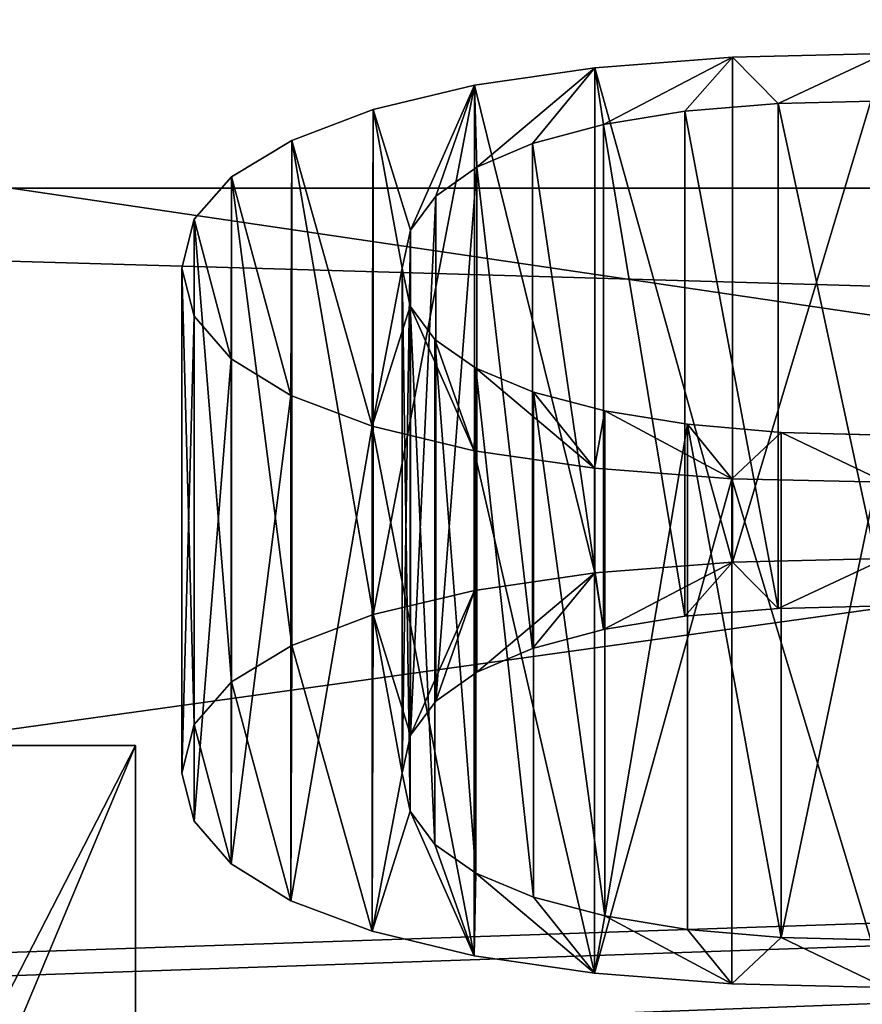
# Model space of a CAD drawing. Extents: x -9.2 to 21.2, y -14.3 to 14.7.
# Drawn here: x 6 to 6.2, y 11.5 to 11.8 of the extents above; entities that cross this region are included whole.
import ezdxf

# ---------------------------------------------------------------- set-up
doc = ezdxf.new("R2010")
doc.units = 0
doc.header["$MEASUREMENT"] = 0
doc.layers.get('0').update_dxf_attribs({"color": 13, "linetype": 'CONTINUOUS'})

# ---------------------------------------------------------------- blocks, each defined once
blk = doc.blocks.new('2X6')
mesh = blk.add_polyface()
corners = [(0, 5.375), (8.3125, 4.6875), (0, 0), (23.625, 5.375), (15.3125, 4.6875), (15.3125, 0.6875), (8.3125, 0.6875), (23.625, 0)]
mesh.append_faces([[corners[k] for k in face] for face in [(0, 1, 2), (1, 3, 4), (4, 3, 5), (2, 6, 7), (6, 2, 1), (7, 5, 3)]], dxfattribs={"vtx0": -1, "vtx1": -1})
mesh.append_faces([[corners[k] for k in face] for face in [(1, 0, 3), (7, 6, 5)]], dxfattribs={"vtx0": -1, "vtx2": -1})
mesh = blk.add_polyface()
corners = [(0, 5.375, 1.4375), (23.625, 5.375), (0, 5.375), (23.625, 5.375, 1.4375)]
mesh.append_faces([[corners[k] for k in face] for face in [(0, 1, 2), (1, 0, 3)]], dxfattribs={"vtx0": -1})
mesh = blk.add_polyface()
corners = [(15.3125, 4.6875, 0.3125), (8.3125, 0.6875, 0.3125), (8.3125, 4.6875, 0.3125), (15.3125, 0.6875, 0.3125)]
mesh.append_faces([[corners[k] for k in face] for face in [(0, 1, 2), (1, 0, 3)]], dxfattribs={"vtx0": -1})
blk = doc.blocks.new('ROUNDED_LUMBER')
mesh = blk.add_polyface()
corners = [(23.625, 1.4375), (0, 0), (0, 1.4375), (23.625, 0)]
mesh.append_faces([[corners[k] for k in face] for face in [(0, 1, 2), (1, 0, 3)]], dxfattribs={"vtx0": -1})
mesh = blk.add_polyface()
corners = [(23.625, 0, 2.65625), (0, 0), (23.625, 0), (0, 0, 2.65625)]
mesh.append_faces([[corners[k] for k in face] for face in [(0, 1, 2), (1, 0, 3)]], dxfattribs={"vtx0": -1})
blk = doc.blocks.new('IN_MEMORY_OF_A_S')
at = {"color": 42}
for p, q in [((3.00659, 1.28037), (3.00659, 1.28037, 0.1563)), ((2.96552, 1.26804), (2.96552, 1.26804, 0.1563)), ((2.92956, 1.2478), (2.92956, 1.2478, 0.1563)), ((3.02023, 1.22689), (2.99234, 1.21791)), ((3.02023, 1.22689, 0.1563), (2.99234, 1.21791, 0.1563)), ((3.02023, 1.22689), (3.02023, 1.22689, 0.1563)), ((2.89927, 1.21999), (2.89927, 1.21999, 0.1563)), ((2.99234, 1.21791), (2.96811, 1.20263)), ((2.99234, 1.21791, 0.1563), (2.96811, 1.20263, 0.1563)), ((2.99234, 1.21791), (2.99234, 1.21791, 0.1563)), ((2.96811, 1.20263), (2.94684, 1.18072)), ((2.96811, 1.20263, 0.1563), (2.94684, 1.18072, 0.1563)), ((2.96811, 1.20263), (2.96811, 1.20263, 0.1563)), ((2.87496, 1.18423), (2.87496, 1.18423, 0.1563)), ((2.94684, 1.18072), (2.94684, 1.18072, 0.1563)), ((2.9302, 1.15334), (2.9302, 1.15334, 0.1563)), ((2.85696, 1.14208), (2.85696, 1.14208, 0.1563)), ((2.91794, 1.11973), (2.91794, 1.11973, 0.1563)), ((2.84583, 1.09307), (2.84583, 1.09307, 0.1563)), ((2.9104, 1.08062), (2.9104, 1.08062, 0.1563)), ((2.84211, 1.03672), (2.84211, 1.03672, 0.1563)), ((2.90789, 1.03672), (2.90789, 1.03672, 0.1563)), ((2.91034, 0.99269), (2.91034, 0.99269, 0.1563)), ((2.84579, 0.98132), (2.84579, 0.98132, 0.1563)), ((2.9177, 0.95414), (2.9177, 0.95414, 0.1563)), ((2.8568, 0.93199), (2.8568, 0.93199, 0.1563)), ((2.92998, 0.92109), (2.92998, 0.92109, 0.1563)), ((2.94716, 0.89352), (2.96847, 0.8718)), ((2.94716, 0.89352, 0.1563), (2.96847, 0.8718, 0.1563)), ((2.94716, 0.89352), (2.94716, 0.89352, 0.1563)), ((2.87468, 0.88937), (2.87468, 0.88937, 0.1563)), ((2.96847, 0.8718), (2.99314, 0.85628)), ((2.96847, 0.8718, 0.1563), (2.99314, 0.85628, 0.1563)), ((2.96847, 0.8718), (2.96847, 0.8718, 0.1563)), ((2.89895, 0.85409), (2.89895, 0.85409, 0.1563)), ((2.99314, 0.85628), (3.02115, 0.84697)), ((2.99314, 0.85628, 0.1563), (3.02115, 0.84697, 0.1563)), ((2.99314, 0.85628), (2.99314, 0.85628, 0.1563)), ((3.02115, 0.84697), (3.05252, 0.84387)), ((3.02115, 0.84697, 0.1563), (3.05252, 0.84387, 0.1563)), ((3.02115, 0.84697), (3.02115, 0.84697, 0.1563)), ((2.92944, 0.82583), (2.92944, 0.82583, 0.1563)), ((2.96536, 0.80556), (2.96536, 0.80556, 0.1563)), ((3.00639, 0.79334), (3.00639, 0.79334, 0.1563)), ((2.76501, 0.48531), (2.82822, 0.48531)), ((2.82822, 0.48531), (2.82822, 0.06609)), ((2.82822, 0.48531), (2.82822, 0.48531, 0.1563))]:
    blk.add_line(p, q, dxfattribs=at)
for points in [[(3.0522, 0.78927, 0), (3.00639, 0.79334, 0), (2.96536, 0.80556, 0), (2.92944, 0.82583, 0), (2.89895, 0.85409, 0), (2.87468, 0.88937, 0), (2.8568, 0.93199, 0), (2.84579, 0.98132, 0), (2.84211, 1.03672, 0), (2.84583, 1.09307, 0), (2.85696, 1.14208, 0), (2.87496, 1.18423, 0), (2.89927, 1.21999, 0), (2.92956, 1.2478, 0), (2.96552, 1.26804, 0), (3.00659, 1.28037, 0), (3.0522, 1.28448, 0)], [(3.0522, 0.78927, 0.1563), (3.00639, 0.79334, 0.1563), (2.96536, 0.80556, 0.1563), (2.92944, 0.82583, 0.1563), (2.89895, 0.85409, 0.1563), (2.87468, 0.88937, 0.1563), (2.8568, 0.93199, 0.1563), (2.84579, 0.98132, 0.1563), (2.84211, 1.03672, 0.1563), (2.84583, 1.09307, 0.1563), (2.85696, 1.14208, 0.1563), (2.87496, 1.18423, 0.1563), (2.89927, 1.21999, 0.1563), (2.92956, 1.2478, 0.1563), (2.96552, 1.26804, 0.1563), (3.00659, 1.28037, 0.1563), (3.0522, 1.28448, 0.1563)], [(3.08409, 1.22681, 0), (3.05252, 1.22989, 0), (3.02023, 1.22689, 0)], [(3.08409, 1.22681, 0.1563), (3.05252, 1.22989, 0.1563), (3.02023, 1.22689, 0.1563)], [(2.94684, 1.18072, 0), (2.9302, 1.15334, 0), (2.91794, 1.11973, 0), (2.9104, 1.08062, 0), (2.90789, 1.03672, 0), (2.91034, 0.99269, 0), (2.9177, 0.95414, 0), (2.92998, 0.92109, 0), (2.94716, 0.89352, 0)], [(2.94684, 1.18072, 0.1563), (2.9302, 1.15334, 0.1563), (2.91794, 1.11973, 0.1563), (2.9104, 1.08062, 0.1563), (2.90789, 1.03672, 0.1563), (2.91034, 0.99269, 0.1563), (2.9177, 0.95414, 0.1563), (2.92998, 0.92109, 0.1563), (2.94716, 0.89352, 0.1563)]]:
    blk.add_polyline3d(points, dxfattribs=at)
mesh = blk.add_polyface(dxfattribs=at)
corners = [(2.89927, 1.21999), (2.9104, 1.08062), (2.90789, 1.03672), (2.92956, 1.2478), (2.91794, 1.11973), (2.9302, 1.15334), (2.96552, 1.26804), (2.94684, 1.18072), (2.96811, 1.20263), (3.00659, 1.28037), (2.99234, 1.21791), (3.02023, 1.22689), (3.0522, 1.28448), (3.05252, 1.22989), (3.09834, 1.28025), (3.08409, 1.22681), (3.11239, 1.21759), (3.13969, 1.26756), (3.13709, 1.20223), (3.15789, 1.18072), (3.17561, 1.24721), (3.17433, 1.15366), (3.18662, 1.12037), (3.20546, 1.21999), (3.19428, 1.08126), (3.19684, 1.03672), (2.84583, 1.09307), (2.84579, 0.98132), (2.84211, 1.03672), (2.8568, 0.93199), (2.85696, 1.14208), (2.87468, 0.88937), (2.87496, 1.18423), (2.89895, 0.85409), (2.91034, 0.99269), (2.92944, 0.82583), (2.9177, 0.95414), (2.92998, 0.92109), (2.96536, 0.80556), (2.94716, 0.89352), (2.96847, 0.8718), (3.00639, 0.79334), (2.99314, 0.85628), (3.02115, 0.84697), (3.0522, 0.78927), (3.05252, 0.84387), (3.09686, 0.79322), (3.08388, 0.84697), (3.11187, 0.85628), (3.13761, 0.80508), (3.13648, 0.8718), (3.15773, 0.89352), (3.17397, 0.82523), (3.17484, 0.92109), (3.20546, 0.85409), (3.18706, 0.95414), (3.19439, 0.99269), (3.22957, 1.18495), (3.22996, 0.88945), (3.24761, 1.1424), (3.24792, 0.93231), (3.25886, 1.09283), (3.25894, 0.98172), (3.26261, 1.03672)]
mesh.append_faces([[corners[k] for k in face] for face in [(26, 27, 28), (62, 61, 63)]], dxfattribs={"vtx0": -1, "color": 42})
mesh.append_faces([[corners[k] for k in face] for face in [(1, 3, 4), (4, 3, 5), (5, 6, 7), (7, 6, 8), (8, 9, 10), (10, 9, 11), (11, 12, 13), (13, 14, 15), (15, 14, 16), (16, 17, 18), (18, 17, 19), (19, 20, 21), (21, 20, 22), (22, 23, 24), (24, 23, 25), (27, 26, 29), (29, 30, 31), (31, 32, 33), (33, 34, 35), (35, 37, 38), (38, 40, 41), (41, 43, 44), (44, 45, 46), (46, 48, 49), (49, 51, 52), (52, 53, 54), (54, 57, 58), (58, 59, 60), (60, 61, 62)]], dxfattribs={"vtx0": -1, "vtx1": -1, "color": 42})
mesh.append_faces([[corners[k] for k in face] for face in [(33, 0, 2), (54, 25, 23)]], dxfattribs={"vtx0": -1, "vtx1": -1, "vtx2": -1, "color": 42})
mesh.append_faces([[corners[k] for k in face] for face in [(0, 1, 2), (1, 0, 3), (5, 3, 6), (8, 6, 9), (11, 9, 12), (13, 12, 14), (16, 14, 17), (19, 17, 20), (22, 20, 23), (29, 26, 30), (31, 30, 32), (33, 32, 0), (33, 2, 34), (35, 34, 36), (35, 36, 37), (38, 37, 39), (38, 39, 40), (41, 40, 42), (41, 42, 43), (44, 43, 45), (46, 45, 47), (46, 47, 48), (49, 48, 50), (49, 50, 51), (52, 51, 53), (54, 53, 55), (54, 55, 56), (54, 56, 25), (54, 23, 57), (58, 57, 59), (60, 59, 61)]], dxfattribs={"vtx0": -1, "vtx2": -1, "color": 42})
mesh = blk.add_polyface(dxfattribs=at)
corners = [(2.84579, 0.98132, 0.1563), (2.84583, 1.09307, 0.1563), (2.84211, 1.03672, 0.1563), (2.8568, 0.93199, 0.1563), (2.85696, 1.14208, 0.1563), (2.87468, 0.88937, 0.1563), (2.87496, 1.18423, 0.1563), (2.89895, 0.85409, 0.1563), (2.89927, 1.21999, 0.1563), (2.90789, 1.03672, 0.1563), (2.91034, 0.99269, 0.1563), (2.92944, 0.82583, 0.1563), (2.9177, 0.95414, 0.1563), (2.92998, 0.92109, 0.1563), (2.96536, 0.80556, 0.1563), (2.94716, 0.89352, 0.1563), (2.96847, 0.8718, 0.1563), (3.00639, 0.79334, 0.1563), (2.99314, 0.85628, 0.1563), (3.02115, 0.84697, 0.1563), (3.0522, 0.78927, 0.1563), (3.05252, 0.84387, 0.1563), (3.09686, 0.79322, 0.1563), (3.08388, 0.84697, 0.1563), (3.11187, 0.85628, 0.1563), (3.13761, 0.80508, 0.1563), (3.13648, 0.8718, 0.1563), (3.15773, 0.89352, 0.1563), (3.17397, 0.82523, 0.1563), (3.17484, 0.92109, 0.1563), (3.20546, 0.85409, 0.1563), (3.18706, 0.95414, 0.1563), (3.19439, 0.99269, 0.1563), (3.19684, 1.03672, 0.1563), (2.9104, 1.08062, 0.1563), (2.92956, 1.2478, 0.1563), (2.91794, 1.11973, 0.1563), (2.9302, 1.15334, 0.1563), (2.96552, 1.26804, 0.1563), (2.94684, 1.18072, 0.1563), (2.96811, 1.20263, 0.1563), (3.00659, 1.28037, 0.1563), (2.99234, 1.21791, 0.1563), (3.02023, 1.22689, 0.1563), (3.0522, 1.28448, 0.1563), (3.05252, 1.22989, 0.1563), (3.09834, 1.28025, 0.1563), (3.08409, 1.22681, 0.1563), (3.11239, 1.21759, 0.1563), (3.13969, 1.26756, 0.1563), (3.13709, 1.20223, 0.1563), (3.15789, 1.18072, 0.1563), (3.17561, 1.24721, 0.1563), (3.17433, 1.15366, 0.1563), (3.18662, 1.12037, 0.1563), (3.20546, 1.21999, 0.1563), (3.19428, 1.08126, 0.1563), (3.22996, 0.88945, 0.1563), (3.22957, 1.18495, 0.1563), (3.24761, 1.1424, 0.1563), (3.24792, 0.93231, 0.1563), (3.25886, 1.09283, 0.1563), (3.25894, 0.98172, 0.1563), (3.26261, 1.03672, 0.1563)]
mesh.append_faces([[corners[k] for k in face] for face in [(0, 1, 2), (61, 62, 63)]], dxfattribs={"vtx0": -1, "color": 42})
mesh.append_faces([[corners[k] for k in face] for face in [(1, 3, 4), (4, 5, 6), (6, 7, 8), (9, 7, 10), (10, 11, 12), (12, 11, 13), (13, 14, 15), (15, 14, 16), (16, 17, 18), (18, 17, 19), (19, 20, 21), (21, 22, 23), (23, 22, 24), (24, 25, 26), (26, 25, 27), (27, 28, 29), (29, 30, 31), (31, 30, 32), (32, 30, 33), (8, 34, 35), (34, 8, 9), (35, 37, 38), (38, 40, 41), (41, 43, 44), (44, 45, 46), (46, 48, 49), (49, 51, 52), (52, 54, 55), (55, 57, 58), (58, 57, 59), (59, 60, 61)]], dxfattribs={"vtx0": -1, "vtx1": -1, "color": 42})
mesh.append_faces([[corners[k] for k in face] for face in [(8, 7, 9), (55, 33, 30)]], dxfattribs={"vtx0": -1, "vtx1": -1, "vtx2": -1, "color": 42})
mesh.append_faces([[corners[k] for k in face] for face in [(1, 0, 3), (4, 3, 5), (6, 5, 7), (10, 7, 11), (13, 11, 14), (16, 14, 17), (19, 17, 20), (21, 20, 22), (24, 22, 25), (27, 25, 28), (29, 28, 30), (35, 34, 36), (35, 36, 37), (38, 37, 39), (38, 39, 40), (41, 40, 42), (41, 42, 43), (44, 43, 45), (46, 45, 47), (46, 47, 48), (49, 48, 50), (49, 50, 51), (52, 51, 53), (52, 53, 54), (55, 54, 56), (55, 56, 33), (55, 30, 57), (59, 57, 60), (61, 60, 62)]], dxfattribs={"vtx0": -1, "vtx2": -1, "color": 42})
mesh = blk.add_polyface(dxfattribs=at)
corners = [(3.00659, 1.28037, 0.1563), (3.0522, 1.28448), (3.00659, 1.28037), (3.0522, 1.28448, 0.1563)]
mesh.append_faces([[corners[k] for k in face] for face in [(0, 1, 2), (1, 0, 3)]], dxfattribs={"vtx0": -1, "color": 42})
mesh = blk.add_polyface(dxfattribs=at)
corners = [(2.96552, 1.26804), (3.00659, 1.28037, 0.1563), (3.00659, 1.28037), (2.96552, 1.26804, 0.1563)]
mesh.append_faces([[corners[k] for k in face] for face in [(0, 1, 2), (1, 0, 3)]], dxfattribs={"vtx0": -1, "color": 42})
mesh = blk.add_polyface(dxfattribs=at)
corners = [(2.92956, 1.2478), (2.96552, 1.26804, 0.1563), (2.96552, 1.26804), (2.92956, 1.2478, 0.1563)]
mesh.append_faces([[corners[k] for k in face] for face in [(0, 1, 2), (1, 0, 3)]], dxfattribs={"vtx0": -1, "color": 42})
mesh = blk.add_polyface(dxfattribs=at)
corners = [(2.89927, 1.21999, 0.1563), (2.92956, 1.2478), (2.89927, 1.21999), (2.92956, 1.2478, 0.1563)]
mesh.append_faces([[corners[k] for k in face] for face in [(0, 1, 2), (1, 0, 3)]], dxfattribs={"vtx0": -1, "color": 42})
mesh = blk.add_polyface(dxfattribs=at)
corners = [(3.05252, 1.22989, 0.1563), (3.02023, 1.22689), (3.05252, 1.22989), (3.02023, 1.22689, 0.1563)]
mesh.append_faces([[corners[k] for k in face] for face in [(0, 1, 2), (1, 0, 3)]], dxfattribs={"vtx0": -1, "color": 42})
mesh = blk.add_polyface(dxfattribs=at)
corners = [(3.02023, 1.22689, 0.1563), (2.99234, 1.21791), (3.02023, 1.22689), (2.99234, 1.21791, 0.1563)]
mesh.append_faces([[corners[k] for k in face] for face in [(0, 1, 2), (1, 0, 3)]], dxfattribs={"vtx0": -1, "color": 42})
mesh = blk.add_polyface(dxfattribs=at)
corners = [(2.89927, 1.21999, 0.1563), (2.87496, 1.18423), (2.87496, 1.18423, 0.1563), (2.89927, 1.21999)]
mesh.append_faces([[corners[k] for k in face] for face in [(0, 1, 2), (1, 0, 3)]], dxfattribs={"vtx0": -1, "color": 42})
mesh = blk.add_polyface(dxfattribs=at)
corners = [(2.99234, 1.21791, 0.1563), (2.96811, 1.20263), (2.99234, 1.21791), (2.96811, 1.20263, 0.1563)]
mesh.append_faces([[corners[k] for k in face] for face in [(0, 1, 2), (1, 0, 3)]], dxfattribs={"vtx0": -1, "color": 42})
mesh = blk.add_polyface(dxfattribs=at)
corners = [(2.94684, 1.18072), (2.96811, 1.20263, 0.1563), (2.94684, 1.18072, 0.1563), (2.96811, 1.20263)]
mesh.append_faces([[corners[k] for k in face] for face in [(0, 1, 2), (1, 0, 3)]], dxfattribs={"vtx0": -1, "color": 42})
mesh = blk.add_polyface(dxfattribs=at)
corners = [(2.87496, 1.18423, 0.1563), (2.85696, 1.14208), (2.85696, 1.14208, 0.1563), (2.87496, 1.18423)]
mesh.append_faces([[corners[k] for k in face] for face in [(0, 1, 2), (1, 0, 3)]], dxfattribs={"vtx0": -1, "color": 42})
mesh = blk.add_polyface(dxfattribs=at)
corners = [(2.9302, 1.15334), (2.94684, 1.18072, 0.1563), (2.9302, 1.15334, 0.1563), (2.94684, 1.18072)]
mesh.append_faces([[corners[k] for k in face] for face in [(0, 1, 2), (1, 0, 3)]], dxfattribs={"vtx0": -1, "color": 42})
mesh = blk.add_polyface(dxfattribs=at)
corners = [(2.9302, 1.15334), (2.91794, 1.11973, 0.1563), (2.91794, 1.11973), (2.9302, 1.15334, 0.1563)]
mesh.append_faces([[corners[k] for k in face] for face in [(0, 1, 2), (1, 0, 3)]], dxfattribs={"vtx0": -1, "color": 42})
mesh = blk.add_polyface(dxfattribs=at)
corners = [(2.85696, 1.14208, 0.1563), (2.84583, 1.09307), (2.84583, 1.09307, 0.1563), (2.85696, 1.14208)]
mesh.append_faces([[corners[k] for k in face] for face in [(0, 1, 2), (1, 0, 3)]], dxfattribs={"vtx0": -1, "color": 42})
mesh = blk.add_polyface(dxfattribs=at)
corners = [(2.91794, 1.11973), (2.9104, 1.08062, 0.1563), (2.9104, 1.08062), (2.91794, 1.11973, 0.1563)]
mesh.append_faces([[corners[k] for k in face] for face in [(0, 1, 2), (1, 0, 3)]], dxfattribs={"vtx0": -1, "color": 42})
mesh = blk.add_polyface(dxfattribs=at)
corners = [(2.84583, 1.09307, 0.1563), (2.84211, 1.03672), (2.84211, 1.03672, 0.1563), (2.84583, 1.09307)]
mesh.append_faces([[corners[k] for k in face] for face in [(0, 1, 2), (1, 0, 3)]], dxfattribs={"vtx0": -1, "color": 42})
mesh = blk.add_polyface(dxfattribs=at)
corners = [(2.9104, 1.08062), (2.90789, 1.03672, 0.1563), (2.90789, 1.03672), (2.9104, 1.08062, 0.1563)]
mesh.append_faces([[corners[k] for k in face] for face in [(0, 1, 2), (1, 0, 3)]], dxfattribs={"vtx0": -1, "color": 42})
mesh = blk.add_polyface(dxfattribs=at)
corners = [(2.84211, 1.03672, 0.1563), (2.84579, 0.98132), (2.84579, 0.98132, 0.1563), (2.84211, 1.03672)]
mesh.append_faces([[corners[k] for k in face] for face in [(0, 1, 2), (1, 0, 3)]], dxfattribs={"vtx0": -1, "color": 42})
mesh = blk.add_polyface(dxfattribs=at)
corners = [(2.90789, 1.03672), (2.91034, 0.99269, 0.1563), (2.91034, 0.99269), (2.90789, 1.03672, 0.1563)]
mesh.append_faces([[corners[k] for k in face] for face in [(0, 1, 2), (1, 0, 3)]], dxfattribs={"vtx0": -1, "color": 42})
mesh = blk.add_polyface(dxfattribs=at)
corners = [(2.91034, 0.99269), (2.9177, 0.95414, 0.1563), (2.9177, 0.95414), (2.91034, 0.99269, 0.1563)]
mesh.append_faces([[corners[k] for k in face] for face in [(0, 1, 2), (1, 0, 3)]], dxfattribs={"vtx0": -1, "color": 42})
mesh = blk.add_polyface(dxfattribs=at)
corners = [(2.84579, 0.98132, 0.1563), (2.8568, 0.93199), (2.8568, 0.93199, 0.1563), (2.84579, 0.98132)]
mesh.append_faces([[corners[k] for k in face] for face in [(0, 1, 2), (1, 0, 3)]], dxfattribs={"vtx0": -1, "color": 42})
mesh = blk.add_polyface(dxfattribs=at)
corners = [(2.9177, 0.95414), (2.92998, 0.92109, 0.1563), (2.92998, 0.92109), (2.9177, 0.95414, 0.1563)]
mesh.append_faces([[corners[k] for k in face] for face in [(0, 1, 2), (1, 0, 3)]], dxfattribs={"vtx0": -1, "color": 42})
mesh = blk.add_polyface(dxfattribs=at)
corners = [(2.8568, 0.93199, 0.1563), (2.87468, 0.88937), (2.87468, 0.88937, 0.1563), (2.8568, 0.93199)]
mesh.append_faces([[corners[k] for k in face] for face in [(0, 1, 2), (1, 0, 3)]], dxfattribs={"vtx0": -1, "color": 42})
mesh = blk.add_polyface(dxfattribs=at)
corners = [(2.92998, 0.92109), (2.94716, 0.89352, 0.1563), (2.94716, 0.89352), (2.92998, 0.92109, 0.1563)]
mesh.append_faces([[corners[k] for k in face] for face in [(0, 1, 2), (1, 0, 3)]], dxfattribs={"vtx0": -1, "color": 42})
mesh = blk.add_polyface(dxfattribs=at)
corners = [(2.94716, 0.89352), (2.96847, 0.8718, 0.1563), (2.96847, 0.8718), (2.94716, 0.89352, 0.1563)]
mesh.append_faces([[corners[k] for k in face] for face in [(0, 1, 2), (1, 0, 3)]], dxfattribs={"vtx0": -1, "color": 42})
mesh = blk.add_polyface(dxfattribs=at)
corners = [(2.87468, 0.88937, 0.1563), (2.89895, 0.85409), (2.89895, 0.85409, 0.1563), (2.87468, 0.88937)]
mesh.append_faces([[corners[k] for k in face] for face in [(0, 1, 2), (1, 0, 3)]], dxfattribs={"vtx0": -1, "color": 42})
mesh = blk.add_polyface(dxfattribs=at)
corners = [(2.96847, 0.8718, 0.1563), (2.99314, 0.85628), (2.96847, 0.8718), (2.99314, 0.85628, 0.1563)]
mesh.append_faces([[corners[k] for k in face] for face in [(0, 1, 2), (1, 0, 3)]], dxfattribs={"vtx0": -1, "color": 42})
mesh = blk.add_polyface(dxfattribs=at)
corners = [(2.92944, 0.82583, 0.1563), (2.89895, 0.85409), (2.92944, 0.82583), (2.89895, 0.85409, 0.1563)]
mesh.append_faces([[corners[k] for k in face] for face in [(0, 1, 2), (1, 0, 3)]], dxfattribs={"vtx0": -1, "color": 42})
mesh = blk.add_polyface(dxfattribs=at)
corners = [(2.99314, 0.85628), (3.02115, 0.84697, 0.1563), (3.02115, 0.84697), (2.99314, 0.85628, 0.1563)]
mesh.append_faces([[corners[k] for k in face] for face in [(0, 1, 2), (1, 0, 3)]], dxfattribs={"vtx0": -1, "color": 42})
mesh = blk.add_polyface(dxfattribs=at)
corners = [(3.02115, 0.84697, 0.1563), (3.05252, 0.84387), (3.02115, 0.84697), (3.05252, 0.84387, 0.1563)]
mesh.append_faces([[corners[k] for k in face] for face in [(0, 1, 2), (1, 0, 3)]], dxfattribs={"vtx0": -1, "color": 42})
mesh = blk.add_polyface(dxfattribs=at)
corners = [(2.96536, 0.80556, 0.1563), (2.92944, 0.82583), (2.96536, 0.80556), (2.92944, 0.82583, 0.1563)]
mesh.append_faces([[corners[k] for k in face] for face in [(0, 1, 2), (1, 0, 3)]], dxfattribs={"vtx0": -1, "color": 42})
mesh = blk.add_polyface(dxfattribs=at)
corners = [(3.00639, 0.79334), (2.96536, 0.80556, 0.1563), (2.96536, 0.80556), (3.00639, 0.79334, 0.1563)]
mesh.append_faces([[corners[k] for k in face] for face in [(0, 1, 2), (1, 0, 3)]], dxfattribs={"vtx0": -1, "color": 42})
mesh = blk.add_polyface(dxfattribs=at)
corners = [(3.0522, 0.78927, 0.1563), (3.00639, 0.79334), (3.0522, 0.78927), (3.00639, 0.79334, 0.1563)]
mesh.append_faces([[corners[k] for k in face] for face in [(0, 1, 2), (1, 0, 3)]], dxfattribs={"vtx0": -1, "color": 42})
mesh = blk.add_polyface(dxfattribs=at)
corners = [(2.82822, 0.48531), (2.76501, 0.0099), (2.76501, 0.48531), (2.82822, 0.06609), (3.04055, 0.0099), (3.04055, 0.06609)]
mesh.append_faces([[corners[k] for k in face] for face in [(0, 1, 2), (4, 3, 5)]], dxfattribs={"vtx0": -1, "color": 42})
mesh.append_faces([[corners[k] for k in face] for face in [(1, 3, 4)]], dxfattribs={"vtx0": -1, "vtx1": -1, "color": 42})
mesh.append_faces([[corners[k] for k in face] for face in [(1, 0, 3)]], dxfattribs={"vtx0": -1, "vtx2": -1, "color": 42})
mesh = blk.add_polyface(dxfattribs=at)
corners = [(2.76501, 0.48531, 0.1563), (2.82822, 0.48531), (2.76501, 0.48531), (2.82822, 0.48531, 0.1563)]
mesh.append_faces([[corners[k] for k in face] for face in [(0, 1, 2), (1, 0, 3)]], dxfattribs={"vtx0": -1, "color": 42})
mesh = blk.add_polyface(dxfattribs=at)
corners = [(2.82822, 0.48531), (2.82822, 0.06609, 0.1563), (2.82822, 0.06609), (2.82822, 0.48531, 0.1563)]
mesh.append_faces([[corners[k] for k in face] for face in [(0, 1, 2), (1, 0, 3)]], dxfattribs={"vtx0": -1, "color": 42})
blk = doc.blocks.new('PLAQUE')
at = {"extrusion": (0, -1, 0)}
blk.add_blockref('IN_MEMORY_OF_A_S', (0.67132, 1.47542, -0.1563), dxfattribs=at)
at = {"color": 42}
mesh = blk.add_polyface(dxfattribs=at)
corners = [(0, 0.3125, 4), (7, 0.3125), (0, 0.3125), (7, 0.3125, 4)]
mesh.append_faces([[corners[k] for k in face] for face in [(0, 1, 2), (1, 0, 3)]], dxfattribs={"vtx0": -1, "color": 42})
at = {"color": 250}
mesh = blk.add_polyface(dxfattribs=at)
corners = [(6.75, 0.15625, 3.75), (0.25, 0.15625, 0.25), (6.75, 0.15625, 0.25), (0.25, 0.15625, 3.75)]
mesh.append_faces([[corners[k] for k in face] for face in [(0, 1, 2), (1, 0, 3)]], dxfattribs={"vtx0": -1, "color": 250})
at = {"color": 42}
mesh = blk.add_polyface(dxfattribs=at)
corners = [(7, 0), (6.75, 0, 0.25), (0, 0), (7, 0, 4), (6.75, 0, 3.75), (0.25, 0, 3.75), (0.25, 0, 0.25), (0, 0, 4)]
mesh.append_faces([[corners[k] for k in face] for face in [(0, 1, 2), (1, 3, 4), (4, 3, 5), (2, 6, 7), (6, 2, 1), (7, 5, 3)]], dxfattribs={"vtx0": -1, "vtx1": -1, "color": 42})
mesh.append_faces([[corners[k] for k in face] for face in [(1, 0, 3), (7, 6, 5)]], dxfattribs={"vtx0": -1, "vtx2": -1, "color": 42})
blk = doc.blocks.new('BASE_PLATE')
for p, q in [((13.75, 14), (0.25, 14)), ((13.75, 14, 0.375), (0.25, 14, 0.375))]:
    blk.add_line(p, q)
mesh = blk.add_polyface()
corners = [(0.00852, 13.8147), (0, 0.25), (0, 13.75), (0.00852, 0.1853), (0.03349, 13.875), (0.03349, 0.125), (0.07322, 13.92678), (0.07322, 0.07322), (0.125, 13.96651), (0.125, 0.03349), (0.1853, 13.99148), (0.1853, 0.00852), (0.25, 14), (0.25, 0), (0.4375, 13.25), (0.44815, 13.33088), (0.47937, 13.40625), (0.52903, 13.47097), (0.59375, 13.52063), (0.66912, 13.55185), (0.75, 13.5625), (13.75, 14), (0.83088, 13.55185), (0.90625, 13.52063), (0.97097, 13.47097), (1.02063, 13.40625), (1.05185, 13.33088), (1.0625, 13.25), (13.09375, 13.52063), (13.02903, 13.47097), (1.0625, 0.75), (12.97937, 13.40625), (12.94815, 13.33088), (12.9375, 13.25), (13.16912, 13.55185), (13.25, 13.5625), (13.33088, 13.55185), (13.40625, 13.52063), (13.47097, 13.47097), (13.52063, 13.40625), (13.55185, 13.33088), (13.5625, 13.25), (13.5625, 0.75), (0.75, 0.4375), (13.75, 0), (0.66912, 0.44815), (0.59375, 0.47937), (0.52903, 0.52903), (0.47937, 0.59375), (0.44815, 0.66912), (0.4375, 0.75), (0.83088, 0.44815), (0.90625, 0.47937), (0.97097, 0.52903), (1.02063, 0.59375), (1.05185, 0.66912), (13.09375, 0.47937), (13.02903, 0.52903), (12.97937, 0.59375), (12.94815, 0.66912), (12.9375, 0.75), (13.16912, 0.44815), (13.25, 0.4375), (13.33088, 0.44815), (13.40625, 0.47937), (13.47097, 0.52903), (13.52063, 0.59375), (13.55185, 0.66912), (13.8147, 13.99148), (13.8147, 0.00852), (13.875, 13.96651), (13.875, 0.03349), (13.92678, 13.92678), (13.92678, 0.07322), (13.96651, 13.875), (13.96651, 0.125), (13.99148, 13.8147), (13.99148, 0.1853), (14, 13.75), (14, 0.25), (12.94815, 13.16912), (12.94815, 0.83088), (12.97937, 13.09375), (12.97937, 0.90625), (13.02903, 13.02903), (13.02903, 0.97097), (13.09375, 12.97937), (13.09375, 1.02063), (13.16912, 12.94815), (13.16912, 1.05185), (13.25, 12.9375), (13.25, 1.0625), (13.33088, 12.94815), (13.33088, 1.05185), (13.40625, 12.97937), (13.40625, 1.02063), (13.47097, 13.02903), (13.47097, 0.97097), (13.52063, 13.09375), (13.52063, 0.90625), (13.55185, 13.16912), (13.55185, 0.83088), (0.44815, 13.16912), (0.44815, 0.83088), (0.47937, 13.09375), (0.47937, 0.90625), (0.52903, 13.02903), (0.52903, 0.97097), (0.59375, 12.97937), (0.59375, 1.02063), (0.66912, 12.94815), (0.66912, 1.05185), (0.75, 12.9375), (0.75, 1.0625), (0.83088, 12.94815), (0.83088, 1.05185), (0.90625, 12.97937), (0.90625, 1.02063), (0.97097, 13.02903), (0.97097, 0.97097), (1.02063, 13.09375), (1.02063, 0.90625), (1.05185, 13.16912), (1.05185, 0.83088)]
mesh.append_faces([[corners[k] for k in face] for face in [(0, 1, 2), (77, 78, 79)]], dxfattribs={"vtx0": -1})
mesh.append_faces([[corners[k] for k in face] for face in [(1, 0, 3), (3, 4, 5), (5, 6, 7), (7, 8, 9), (9, 10, 11), (11, 12, 13), (14, 12, 15), (15, 12, 16), (16, 12, 17), (17, 12, 18), (18, 12, 19), (19, 12, 20), (20, 21, 22), (22, 21, 23), (23, 21, 24), (24, 21, 25), (25, 21, 26), (26, 21, 27), (28, 21, 34), (34, 21, 35), (35, 21, 36), (36, 21, 37), (37, 21, 38), (38, 21, 39), (39, 21, 40), (40, 21, 41), (13, 43, 44), (43, 13, 45), (45, 13, 46), (46, 13, 47), (47, 13, 48), (48, 13, 49), (49, 13, 50), (56, 30, 57), (57, 30, 58), (58, 30, 59), (59, 30, 60), (44, 68, 69), (69, 70, 71), (71, 72, 73), (73, 74, 75), (75, 76, 77), (80, 60, 33), (60, 80, 81), (81, 82, 83), (83, 84, 85), (85, 86, 87), (87, 88, 89), (89, 90, 91), (91, 92, 93), (93, 94, 95), (95, 96, 97), (97, 98, 99), (99, 100, 101), (101, 41, 42), (102, 50, 14), (50, 102, 103), (103, 104, 105), (105, 106, 107), (107, 108, 109), (109, 110, 111), (111, 112, 113), (113, 114, 115), (115, 116, 117), (117, 118, 119), (119, 120, 121), (121, 122, 123), (123, 27, 30)]], dxfattribs={"vtx0": -1, "vtx1": -1})
mesh.append_faces([[corners[k] for k in face] for face in [(13, 12, 14), (27, 21, 28), (27, 29, 30), (41, 21, 42), (50, 13, 14), (44, 30, 56), (60, 30, 33), (44, 42, 21)]], dxfattribs={"vtx0": -1, "vtx1": -1, "vtx2": -1})
mesh.append_faces([[corners[k] for k in face] for face in [(3, 0, 4), (5, 4, 6), (7, 6, 8), (9, 8, 10), (11, 10, 12), (20, 12, 21), (27, 28, 29), (30, 29, 31), (30, 31, 32), (30, 32, 33), (44, 43, 51), (44, 51, 52), (44, 52, 53), (44, 53, 54), (44, 54, 55), (44, 55, 30), (44, 56, 61), (44, 61, 62), (44, 62, 63), (44, 63, 64), (44, 64, 65), (44, 65, 66), (44, 66, 67), (44, 67, 42), (44, 21, 68), (69, 68, 70), (71, 70, 72), (73, 72, 74), (75, 74, 76), (77, 76, 78), (81, 80, 82), (83, 82, 84), (85, 84, 86), (87, 86, 88), (89, 88, 90), (91, 90, 92), (93, 92, 94), (95, 94, 96), (97, 96, 98), (99, 98, 100), (101, 100, 41), (103, 102, 104), (105, 104, 106), (107, 106, 108), (109, 108, 110), (111, 110, 112), (113, 112, 114), (115, 114, 116), (117, 116, 118), (119, 118, 120), (121, 120, 122), (123, 122, 27)]], dxfattribs={"vtx0": -1, "vtx2": -1})
mesh = blk.add_polyface()
corners = [(0.00852, 0.1853, 0.375), (0, 13.75, 0.375), (0, 0.25, 0.375), (0.00852, 13.8147, 0.375), (0.03349, 0.125, 0.375), (0.03349, 13.875, 0.375), (0.07322, 0.07322, 0.375), (0.07322, 13.92678, 0.375), (0.125, 0.03349, 0.375), (0.125, 13.96651, 0.375), (0.1853, 0.00852, 0.375), (0.1853, 13.99148, 0.375), (0.25, 0, 0.375), (0.25, 14, 0.375), (0.4375, 0.75, 0.375), (0.44815, 0.66912, 0.375), (0.47937, 0.59375, 0.375), (0.52903, 0.52903, 0.375), (0.59375, 0.47937, 0.375), (0.66912, 0.44815, 0.375), (0.75, 0.4375, 0.375), (13.75, 0, 0.375), (0.83088, 0.44815, 0.375), (0.90625, 0.47937, 0.375), (0.97097, 0.52903, 0.375), (1.02063, 0.59375, 0.375), (1.05185, 0.66912, 0.375), (1.0625, 0.75, 0.375), (13.09375, 0.47937, 0.375), (13.02903, 0.52903, 0.375), (1.0625, 13.25, 0.375), (12.97937, 0.59375, 0.375), (12.94815, 0.66912, 0.375), (12.9375, 0.75, 0.375), (13.16912, 0.44815, 0.375), (13.25, 0.4375, 0.375), (13.33088, 0.44815, 0.375), (13.40625, 0.47937, 0.375), (13.47097, 0.52903, 0.375), (13.52063, 0.59375, 0.375), (13.55185, 0.66912, 0.375), (13.5625, 0.75, 0.375), (13.5625, 13.25, 0.375), (0.75, 13.5625, 0.375), (13.75, 14, 0.375), (0.66912, 13.55185, 0.375), (0.59375, 13.52063, 0.375), (0.52903, 13.47097, 0.375), (0.47937, 13.40625, 0.375), (0.44815, 13.33088, 0.375), (0.4375, 13.25, 0.375), (0.83088, 13.55185, 0.375), (0.90625, 13.52063, 0.375), (0.97097, 13.47097, 0.375), (1.02063, 13.40625, 0.375), (1.05185, 13.33088, 0.375), (13.09375, 13.52063, 0.375), (13.02903, 13.47097, 0.375), (12.97937, 13.40625, 0.375), (12.94815, 13.33088, 0.375), (12.9375, 13.25, 0.375), (13.16912, 13.55185, 0.375), (13.25, 13.5625, 0.375), (13.33088, 13.55185, 0.375), (13.40625, 13.52063, 0.375), (13.47097, 13.47097, 0.375), (13.52063, 13.40625, 0.375), (13.55185, 13.33088, 0.375), (13.8147, 0.00852, 0.375), (13.8147, 13.99148, 0.375), (13.875, 0.03349, 0.375), (13.875, 13.96651, 0.375), (13.92678, 0.07322, 0.375), (13.92678, 13.92678, 0.375), (13.96651, 0.125, 0.375), (13.96651, 13.875, 0.375), (13.99148, 0.1853, 0.375), (13.99148, 13.8147, 0.375), (14, 0.25, 0.375), (14, 13.75, 0.375), (12.94815, 0.83088, 0.375), (12.94815, 13.16912, 0.375), (12.97937, 0.90625, 0.375), (12.97937, 13.09375, 0.375), (13.02903, 0.97097, 0.375), (13.02903, 13.02903, 0.375), (13.09375, 1.02063, 0.375), (13.09375, 12.97937, 0.375), (13.16912, 1.05185, 0.375), (13.16912, 12.94815, 0.375), (13.25, 1.0625, 0.375), (13.25, 12.9375, 0.375), (13.33088, 1.05185, 0.375), (13.33088, 12.94815, 0.375), (13.40625, 1.02063, 0.375), (13.40625, 12.97937, 0.375), (13.47097, 0.97097, 0.375), (13.47097, 13.02903, 0.375), (13.52063, 0.90625, 0.375), (13.52063, 13.09375, 0.375), (13.55185, 0.83088, 0.375), (13.55185, 13.16912, 0.375), (0.44815, 0.83088, 0.375), (0.44815, 13.16912, 0.375), (0.47937, 0.90625, 0.375), (0.47937, 13.09375, 0.375), (0.52903, 0.97097, 0.375), (0.52903, 13.02903, 0.375), (0.59375, 1.02063, 0.375), (0.59375, 12.97937, 0.375), (0.66912, 1.05185, 0.375), (0.66912, 12.94815, 0.375), (0.75, 1.0625, 0.375), (0.75, 12.9375, 0.375), (0.83088, 1.05185, 0.375), (0.83088, 12.94815, 0.375), (0.90625, 1.02063, 0.375), (0.90625, 12.97937, 0.375), (0.97097, 0.97097, 0.375), (0.97097, 13.02903, 0.375), (1.02063, 0.90625, 0.375), (1.02063, 13.09375, 0.375), (1.05185, 0.83088, 0.375), (1.05185, 13.16912, 0.375)]
mesh.append_faces([[corners[k] for k in face] for face in [(0, 1, 2), (77, 78, 79)]], dxfattribs={"vtx0": -1})
mesh.append_faces([[corners[k] for k in face] for face in [(1, 0, 3), (3, 4, 5), (5, 6, 7), (7, 8, 9), (9, 10, 11), (11, 12, 13), (14, 12, 15), (15, 12, 16), (16, 12, 17), (17, 12, 18), (18, 12, 19), (19, 12, 20), (20, 21, 22), (22, 21, 23), (23, 21, 24), (24, 21, 25), (25, 21, 26), (26, 21, 27), (28, 21, 34), (34, 21, 35), (35, 21, 36), (36, 21, 37), (37, 21, 38), (38, 21, 39), (39, 21, 40), (40, 21, 41), (13, 43, 44), (43, 13, 45), (45, 13, 46), (46, 13, 47), (47, 13, 48), (48, 13, 49), (49, 13, 50), (56, 30, 57), (57, 30, 58), (58, 30, 59), (59, 30, 60), (44, 68, 69), (69, 70, 71), (71, 72, 73), (73, 74, 75), (75, 76, 77), (80, 60, 33), (60, 80, 81), (81, 82, 83), (83, 84, 85), (85, 86, 87), (87, 88, 89), (89, 90, 91), (91, 92, 93), (93, 94, 95), (95, 96, 97), (97, 98, 99), (99, 100, 101), (101, 41, 42), (102, 50, 14), (50, 102, 103), (103, 104, 105), (105, 106, 107), (107, 108, 109), (109, 110, 111), (111, 112, 113), (113, 114, 115), (115, 116, 117), (117, 118, 119), (119, 120, 121), (121, 122, 123), (123, 27, 30)]], dxfattribs={"vtx0": -1, "vtx1": -1})
mesh.append_faces([[corners[k] for k in face] for face in [(13, 12, 14), (27, 21, 28), (27, 29, 30), (41, 21, 42), (50, 13, 14), (44, 30, 56), (60, 30, 33), (44, 42, 21)]], dxfattribs={"vtx0": -1, "vtx1": -1, "vtx2": -1})
mesh.append_faces([[corners[k] for k in face] for face in [(3, 0, 4), (5, 4, 6), (7, 6, 8), (9, 8, 10), (11, 10, 12), (20, 12, 21), (27, 28, 29), (30, 29, 31), (30, 31, 32), (30, 32, 33), (44, 43, 51), (44, 51, 52), (44, 52, 53), (44, 53, 54), (44, 54, 55), (44, 55, 30), (44, 56, 61), (44, 61, 62), (44, 62, 63), (44, 63, 64), (44, 64, 65), (44, 65, 66), (44, 66, 67), (44, 67, 42), (44, 21, 68), (69, 68, 70), (71, 70, 72), (73, 72, 74), (75, 74, 76), (77, 76, 78), (81, 80, 82), (83, 82, 84), (85, 84, 86), (87, 86, 88), (89, 88, 90), (91, 90, 92), (93, 92, 94), (95, 94, 96), (97, 96, 98), (99, 98, 100), (101, 100, 41), (103, 102, 104), (105, 104, 106), (107, 106, 108), (109, 108, 110), (111, 110, 112), (113, 112, 114), (115, 114, 116), (117, 116, 118), (119, 118, 120), (121, 120, 122), (123, 122, 27)]], dxfattribs={"vtx0": -1, "vtx2": -1})
mesh = blk.add_polyface()
corners = [(0.25, 14, 0.375), (13.75, 14), (0.25, 14), (13.75, 14, 0.375)]
mesh.append_faces([[corners[k] for k in face] for face in [(0, 1, 2), (1, 0, 3)]], dxfattribs={"vtx0": -1})

msp = doc.modelspace()

# ---------------------------------------------------------------- block references
at = {"color": 48, "extrusion": (0, 0.965926, -0.258819), "rotation": 180}
msp.add_blockref('2X6', (5.8125, 48.09974, -0.27659), dxfattribs=at)
at = {"color": 251, "extrusion": (0, 0.258819, 0.965926), "rotation": 180}
msp.add_blockref('PLAQUE', (-2.5, 0.27659, 43.41224), dxfattribs=at)
at = {"color": 48, "extrusion": (0, -0.258819, -0.965926)}
msp.add_blockref('ROUNDED_LUMBER', (-5.8125, -1.16091, -42.47474), dxfattribs=at)
at = {"color": 251}
msp.add_blockref('BASE_PLATE', (-1, -2.20621, -0.24016), dxfattribs=at)

doc.saveas('drawing.dxf')
